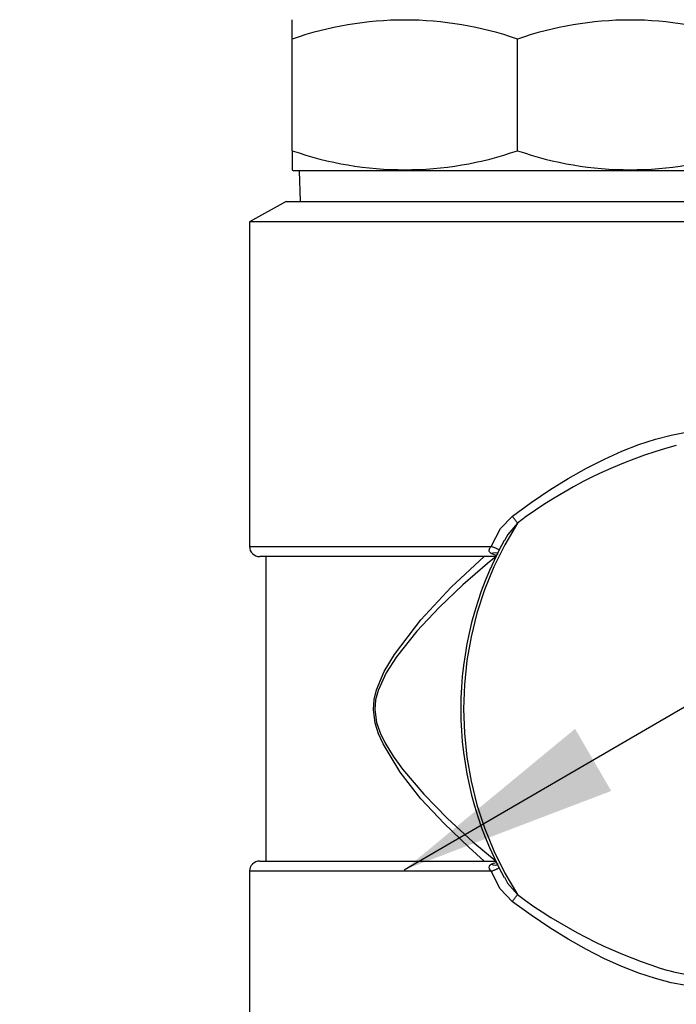
# Model space of a CAD drawing. Extents: x -40 to 841, y 0 to 591.
# Drawn here: x 183 to 190, y 180 to 190 of the extents above; entities that cross this region are included whole.
import ezdxf

# ---------------------------------------------------------------- set-up
doc = ezdxf.new("R2010")
doc.units = 0
doc.linetypes.add('PHANTOM', pattern=[12.7, 6.35, -1.27, 1.27, -1.27, 1.27, -1.27])
doc.layers.get('0').update_dxf_attribs({"linetype": 'CONTINUOUS'})
doc.styles.add('SLDTEXTSTYLE2', font='TXT', dxfattribs={"width": 0.605})
doc.dimstyles.new('SLDDIMSTYLE3', dxfattribs={"dimtxt": 0.18, "dimasz": 2.153846, "dimexe": 0, "dimexo": 0.0625, "dimgap": 0, "dimtad": 0, "dimtih": 1, "dimtoh": 1, "dimdec": 0, "dimrnd": 1e-09, "dimzin": 0, "dimtxsty": 'STANDARD', "dimblk1": 'DOT', "dimblk2": 'DOT', "dimsah": 1, "dimcen": 0.09, "dimazin": 3, "dimtfac": 2.153846, "dimtdec": 0, "dimtofl": 0, "dimtmove": 0, "dimatfit": 3, "dimtolj": 1, "dimtzin": 0})
doc.dimstyles.new('SLDDIMSTYLE4', dxfattribs={"dimtxt": 5.172414, "dimasz": 7, "dimexe": 0, "dimexo": 0.0625, "dimgap": 1.293103, "dimtad": 0, "dimtih": 1, "dimtoh": 1, "dimdec": 0, "dimlfac": 5, "dimrnd": 1e-09, "dimzin": 12, "dimtxsty": 'SLDTEXTSTYLE2', "dimblk1": 'NONE', "dimblk2": 'NONE', "dimsah": 1, "dimcen": 0, "dimazin": 3, "dimtfac": 1, "dimtdec": 0, "dimtmove": 0, "dimatfit": 3, "dimtolj": 1, "dimtzin": 12})
doc.dimstyles.new('SLDDIMSTYLE9', dxfattribs={"dimtxt": 5.172414, "dimasz": 7, "dimexe": 0, "dimexo": 0.0625, "dimgap": 1.293103, "dimtad": 0, "dimtih": 1, "dimtoh": 1, "dimdec": 0, "dimlfac": 5, "dimrnd": 1e-09, "dimzin": 12, "dimtxsty": 'SLDTEXTSTYLE2', "dimblk1": 'NONE', "dimblk2": 'NONE', "dimsah": 1, "dimcen": 0, "dimazin": 3, "dimtfac": 1, "dimtdec": 0, "dimtmove": 0, "dimatfit": 3, "dimtolj": 1, "dimtzin": 12})

# ---------------------------------------------------------------- blocks, each defined once
blk = doc.blocks.new('_DOT')
at = {"color": 0, "linetype": 'BYBLOCK'}
blk.add_line((-0.5, 0), (-1, 0), dxfattribs=at)
at = {"color": 0, "linetype": 'BYBLOCK', "const_width": 0.5}
blk.add_lwpolyline([(-0.25, 0, 1), (0.25, 0, 1)], format="xyb", close=True, dxfattribs=at)
blk = doc.blocks.new('_D_35')
at = {"color": 7, "linetype": 'CONTINUOUS'}
blk.add_line((744.0434, 303.6145), (799.5212, 303.6145), dxfattribs=at)
at = {"color": 7, "linetype": 'CONTINUOUS', "char_height": 7, "attachment_point": 1, "style": 'SLDTEXTSTYLE2'}
for s, insert in [('%%c', (760.7806, 323.6241)), ('219', (771.2174, 323.6241)), ('circumference', (745.6309, 312.638))]:
    blk.add_mtext(s, dxfattribs=dict(at, insert=insert))
blk = doc.blocks.new('_NONE')
blk = doc.blocks.new('_D_37')
at = {"color": 7, "linetype": 'CONTINUOUS'}
blk.add_line((764.4426, 191.2418), (808.0253, 191.2418), dxfattribs=at)
at = {"color": 7, "linetype": 'CONTINUOUS', "char_height": 7, "attachment_point": 1, "style": 'SLDTEXTSTYLE2'}
for s, insert in [('hole', (791.8086, 211.2513)), ('%%c', (766.0301, 211.2513)), ('108', (776.4669, 211.2513)), ('for bowl', (766.0301, 200.2652))]:
    blk.add_mtext(s, dxfattribs=dict(at, insert=insert))
blk = doc.blocks.new('_D_40')
at = {"color": 7, "linetype": 'CONTINUOUS'}
blk.add_line((710.8476, 185.2681), (641.4233, 185.2681), dxfattribs=at)
at = {"color": 7, "linetype": 'CONTINUOUS', "char_height": 7, "attachment_point": 1, "style": 'SLDTEXTSTYLE2'}
for s, insert in [('cut-away for', (662.817, 216.2638)), ('%%c', (641.4233, 216.2638)), ('10', (651.8601, 216.2638)), ('6mm fastening', (647.5216, 205.2776)), ('stud', (667.0243, 194.2915))]:
    blk.add_mtext(s, dxfattribs=dict(at, insert=insert))
blk = doc.blocks.new('_D_41')
at = {"color": 7, "linetype": 'CONTINUOUS'}
blk.add_line((702.083, 310.9331), (650.1879, 310.9331), dxfattribs=at)
at = {"color": 7, "linetype": 'CONTINUOUS', "char_height": 7, "attachment_point": 1, "style": 'SLDTEXTSTYLE2'}
for s, insert in [('hole for', (671.5816, 330.9427)), ('%%c', (650.1879, 330.9427)), ('35', (660.6247, 330.9427)), ('tap tubes', (665.4566, 319.9566))]:
    blk.add_mtext(s, dxfattribs=dict(at, insert=insert))

msp = doc.modelspace()

# ---------------------------------------------------------------- linework, layer by layer
at = {"color": 7, "linetype": 'CONTINUOUS'}
for p, q in [((185.9691, 189.7325), (185.9691, 189.9232)), ((185.9691, 188.6325), (185.9691, 189.7325)), ((188.1891, 188.6325), (188.1891, 189.7325)), ((185.9691, 188.6325), (185.9691, 188.4417)), ((185.9691, 188.4417), (185.9857, 188.4325)), ((190.3925, 188.4325), (185.9857, 188.4325)), ((186.0391, 188.4325), (186.0485, 188.1325)), ((185.9091, 188.1325), (185.5491, 187.9325)), ((185.9091, 188.1325), (190.4691, 188.1325)), ((185.5491, 187.9325), (185.5491, 184.7325)), ((190.8291, 187.9325), (185.5491, 187.9325)), ((187.9726, 184.6325), (185.6491, 184.6325)), ((185.7091, 184.6325), (185.7091, 181.6325)), ((185.6491, 181.6325), (187.9717, 181.6325)), ((185.5491, 181.5325), (185.5491, 178.3325))]:
    msp.add_line(p, q, dxfattribs=at)
at = {"color": 8, "linetype": 'PHANTOM'}
for p, q in [((185.5491, 184.7325), (187.9284, 184.7325)), ((187.9786, 184.6439), (187.9294, 184.6632)), ((187.9284, 181.5325), (185.5491, 181.5325))]:
    msp.add_line(p, q, dxfattribs=at)
at = {"color": 8, "linetype": 'PHANTOM', "flags": 128}
for points in [[(188.1385, 185.0325), (188.3232, 185.1658), (188.5071, 185.2892), (188.6896, 185.4021), (188.8695, 185.5038), (189.0462, 185.594), (189.2186, 185.6721), (189.3861, 185.7378), (189.5476, 185.7907), (189.7025, 185.8307), (189.85, 185.8574), (189.9894, 185.8708), (190.12, 185.8708), (190.2411, 185.8574), (190.3522, 185.8307), (190.4527, 185.7907), (190.4874, 185.7725)], [(187.9284, 184.7325), (188.0208, 184.91), (188.1385, 185.0325)], [(188.1875, 184.9631), (188.094, 184.8516), (188.0603, 184.7905)], [(187.9294, 184.6632), (187.9192, 184.6716), (187.9144, 184.6785), (187.9114, 184.6893), (187.9116, 184.6969), (187.9178, 184.7153), (187.921, 184.7212), (187.9284, 184.7325)], [(187.8608, 181.6325), (187.7093, 181.7687), (187.4657, 182.0023), (187.2372, 182.2468), (187.0336, 182.5072), (186.865, 182.7884), (186.8204, 182.8876), (186.7872, 182.9925), (186.7703, 183.1259), (186.7778, 183.2243), (186.8002, 183.3196), (186.8767, 183.5004), (186.9773, 183.6668), (187.2369, 184.0103), (187.5352, 184.3313), (187.8608, 184.6325)], [(187.9778, 184.6325), (187.8933, 184.5641), (187.6493, 184.3534), (187.4175, 184.132), (187.1975, 183.8964), (186.9975, 183.6458), (186.8956, 183.4882), (186.8147, 183.3122), (186.7916, 183.2209), (186.7838, 183.1261), (186.8013, 182.998), (186.8357, 182.8969), (186.8816, 182.8019), (186.9641, 182.6669), (187.0569, 182.5392), (187.2648, 182.2931), (187.498, 182.0533), (187.7496, 181.8224), (187.9778, 181.6325)], [(187.9294, 184.6632), (187.9502, 184.67), (187.9692, 184.6718), (187.9851, 184.6685), (187.997, 184.6604), (187.9974, 184.66)], [(187.9284, 181.5325), (187.9146, 181.5568), (187.9114, 181.5702), (187.9122, 181.5808), (187.9172, 181.591), (187.9217, 181.596), (187.9294, 181.6017)], [(188.1385, 181.2325), (188.0186, 181.3581), (187.9284, 181.5325)], [(187.9294, 181.6017), (187.9526, 181.6136), (187.9774, 181.6201)], [(187.9294, 181.6017), (187.9502, 181.595), (187.9692, 181.5932), (187.9851, 181.5964), (187.997, 181.6045), (187.9974, 181.605)], [(188.0608, 181.4729), (188.0921, 181.4161), (188.1875, 181.3018)], [(190.4874, 180.4925), (190.4527, 180.4742), (190.3522, 180.4343), (190.2411, 180.4075), (190.12, 180.3941), (189.9894, 180.3941), (189.85, 180.4075), (189.7025, 180.4343), (189.5476, 180.4742), (189.3861, 180.5271), (189.2186, 180.5928), (189.0462, 180.6709), (188.8695, 180.7611), (188.6896, 180.8628), (188.5071, 180.9757), (188.3232, 181.0991), (188.1385, 181.2325)]]:
    msp.add_lwpolyline(points, dxfattribs=at)
at = {"color": 7, "linetype": 'CONTINUOUS'}
for centre, radius, start, end in [((187.0791, 186.5395), 3.3804, 70.83042, 109.16958), ((189.2991, 186.5395), 3.3804, 70.83044, 109.16956), ((187.0791, 191.8254), 3.3804, 250.83042, 289.16958), ((189.2991, 191.8254), 3.3804, 250.83043, 289.16957), ((185.6491, 184.7325), 0.1, 179.99836, 270.00079), ((191.0652, 183.1316), 3.4348, 151.09861, 208.90155), ((185.6491, 181.5325), 0.1, 89.9963, 180.00285), ((190.164, 182.435), 1.9429, 253.00139, 268.89706)]:
    msp.add_arc(centre, radius, start, end, dxfattribs=at)
at = {"color": 8, "linetype": 'PHANTOM'}
for centre, radius, start, end in [((190.9562, 181.281), 4.6069, 105.12983, 126.94072), ((185.0712, 182.8116), 3.7869, 34.62114, 35.90612), ((191.083, 183.1325), 3.4256, 147.6965, 212.3035), ((187.7701, 184.2372), 0.5199, 62.25488, 72.27645), ((187.771, 182.0255), 0.5175, 287.70487, 297.77219), ((185.0762, 183.4499), 3.7809, 324.0917, 325.37871), ((191.1045, 185.2391), 4.9001, 233.46662, 252.06927)]:
    msp.add_arc(centre, radius, start, end, dxfattribs=at)

# ---------------------------------------------------------------- dimensions: what is measured, and where the dimension line sits
at = {"color": 7, "linetype": 'CONTINUOUS'}
for p1, text, dimstyle, picture, middle in [((6.5282, 2.5264), '<> hole for\\Ptap tubes', 'SLDDIMSTYLE4', '_D_41', (675.3417, 321.9484)), ((41.1593, 14.9783), '<>\\Pcircumference', 'SLDDIMSTYLE4', '_D_35', (772.5761, 314.6298)), ((1.8927, 0.6461), '<> cut-away for\\P6mm fastening\\Pstud', 'SLDDIMSTYLE9', '_D_40', (675.3417, 201.7764)), ((20.3356, 7.2816), '<> hole\\Pfor bowl', 'SLDDIMSTYLE4', '_D_37', (787.0277, 202.257))]:
    dim = msp.add_diameter_dim_2p(p1=p1, p2=(0, 0), text=text, dimstyle=dimstyle, dxfattribs=at)
    dim.commit()
    dim.dimension.update_dxf_attribs({"geometry": picture, "text_midpoint": middle, "dimtype": 163})

# ---------------------------------------------------------------- leaders
msp.add_leader([(187.0729, 181.5462), (217.8941, 199.4815)], dimstyle='SLDDIMSTYLE3', dxfattribs=at)

doc.saveas('drawing.dxf')
